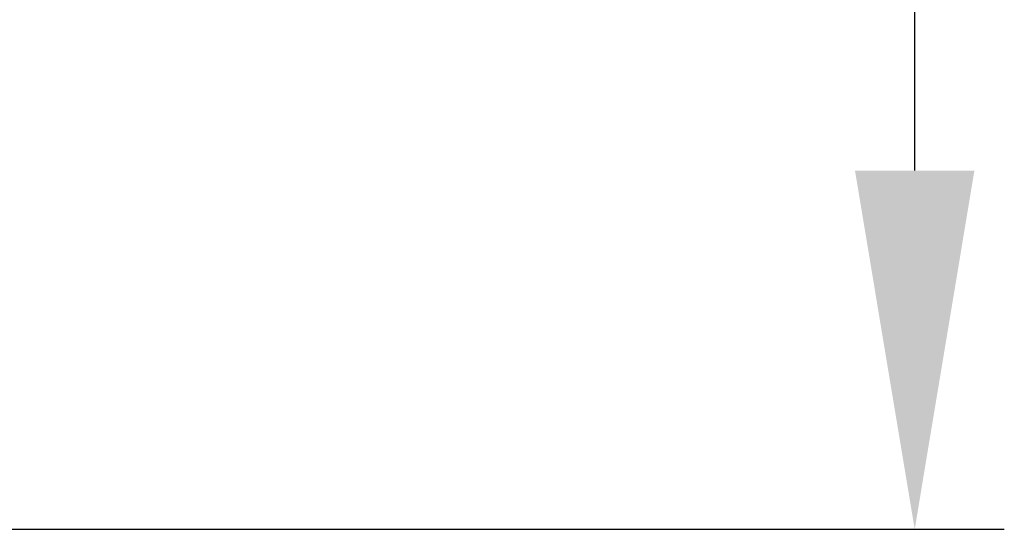
# Model space of a CAD drawing. Units: millimetres. Extents: x -45 to 4025, y -773 to 2778.
# Drawn here: x 958 to 985, y 360 to 374 of the extents above; entities that cross this region are included whole.
import ezdxf

# ---------------------------------------------------------------- set-up
doc = ezdxf.new("R2010")
doc.units = ezdxf.units.MM
doc.header["$LTSCALE"] = 3
doc.layers.add('BEMASS', color=3, linetype='Continuous')
doc.dimstyles.new('ISO-25', dxfattribs={"dimscale": 5, "dimtxt": 5, "dimasz": 2.5, "dimexe": 1.25, "dimexo": 0.625, "dimgap": 1.6, "dimtad": 1, "dimtxsty": 'Standard', "dimcen": 2.5, "dimadec": 0, "dimazin": 0, "dimtfac": 1, "dimtmove": 0, "dimatfit": 3, "dimfxl": 1, "dimarcsym": 0})

# ---------------------------------------------------------------- blocks, each defined once
blk = doc.blocks.new('*D34')
at = {"layer": 'BEMASS', "color": 0, "lineweight": -2, "transparency": 16777216}
for p, q in [((901.483, 463.661), (985.247, 463.661)), ((982.747, 369.981), (982.747, 453.661)), ((898.603, 359.981), (985.247, 359.981))]:
    blk.add_line(p, q, dxfattribs=at)
at = {"layer": 'BEMASS', "color": 0, "transparency": 16777216}
for points in [[(981.08, 453.661), (984.413, 453.661), (982.747, 463.661)], [(981.08, 369.981), (984.413, 369.981), (982.747, 359.981)]]:
    blk.add_solid(points, dxfattribs=at)
at = {"layer": 'DEFPOINTS', "color": 0, "transparency": 16777216}
for p in [(898.358, 463.661), (982.747, 463.661), (895.478, 359.981)]:
    blk.add_point(p, dxfattribs=at)
at = {"layer": 'BEMASS', "color": 0, "transparency": 16777216, "insert": (975.247, 411.821), "char_height": 10, "attachment_point": 5, "rotation": 90}
blk.add_mtext('162', dxfattribs=at)

msp = doc.modelspace()

# ---------------------------------------------------------------- dimensions: what is measured, and where the dimension line sits
at = {"layer": 'BEMASS'}
dim = msp.add_linear_dim(base=(982.747, 463.661), p1=(895.478, 359.981), p2=(898.358, 463.661), angle=90, text='162', dimstyle='ISO-25', override={"dimtxt": 2, "dimasz": 2, "dimexe": 0.5, "dimgap": 0.5, "dimdec": 0, "dimlfac": 1.25, "dimtp": 2, "dimtm": 1e-09, "dimtfac": 0.7}, dxfattribs=at)
dim.commit()
dim.dimension.update_dxf_attribs({"geometry": '*D34', "text_midpoint": (975.247, 411.821)})

doc.saveas('drawing.dxf')
